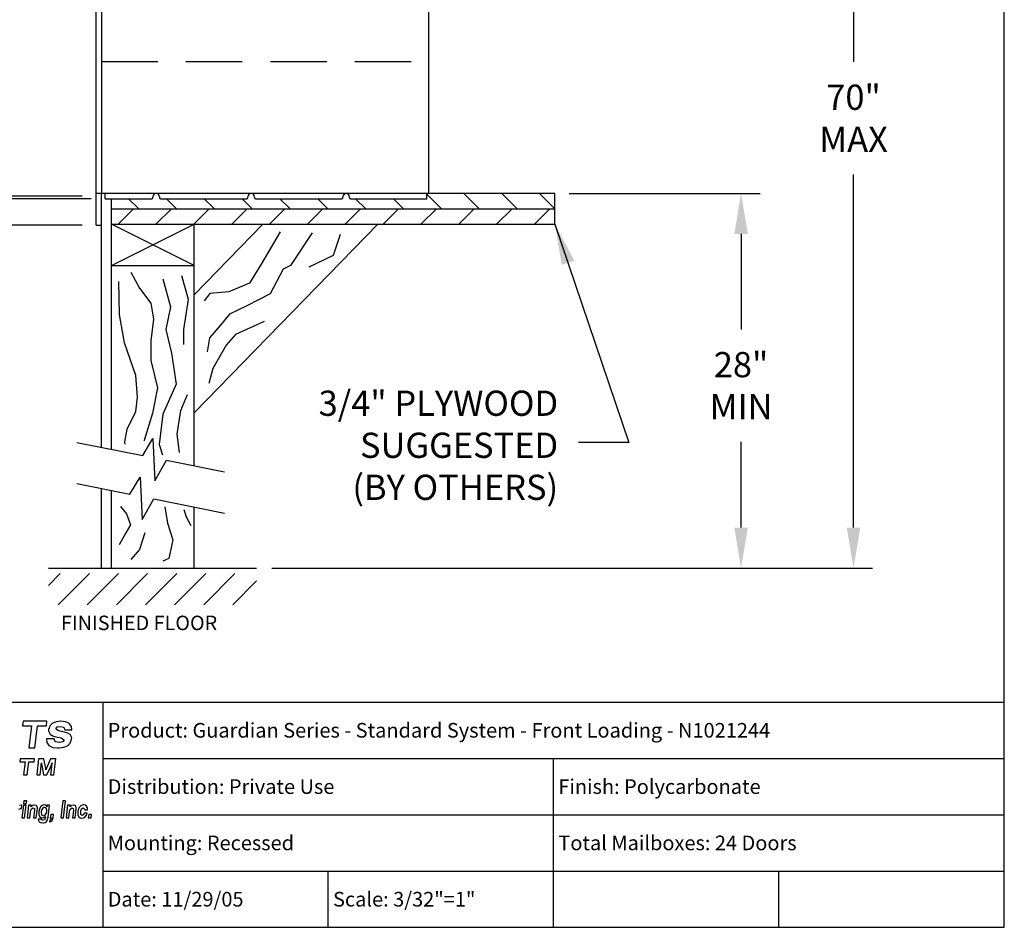
# Model space of a CAD drawing. Units: inches. Extents: x 8.6 to 19.1, y 6.2 to 14.3.
# Drawn here: x 14.8 to 19.1, y 6.2 to 10.2 of the extents above; entities that cross this region are included whole.
import ezdxf
from ezdxf.enums import TextEntityAlignment as Align

# ---------------------------------------------------------------- set-up
doc = ezdxf.new("R2010")
doc.units = ezdxf.units.IN
doc.header["$MEASUREMENT"] = 0
doc.linetypes.add('HIDDEN', pattern=[0.375, 0.25, -0.125])
for name, color, linetype in [('box', 7, 'Continuous'), ('DIM', 1, 'Continuous'), ('HIDDEN', 32, 'HIDDEN'), ('logo', 7, 'Continuous'), ('TEXT', 7, 'Continuous'), ('Title Block', 7, 'Continuous')]:
    doc.layers.add(name, color=color, linetype=linetype)
doc.styles.add('Roman', font='romans')
doc.styles.add('ROMANS', font='romans')
doc.dimstyles.get("Standard").update_dxf_attribs({"dimtxt": 0.112, "dimasz": 0.18, "dimexe": 0.0848, "dimexo": 0.0625, "dimgap": 0.09, "dimtad": 0, "dimtih": 1, "dimtoh": 1, "dimdec": 4, "dimzin": 0, "dimdsep": 46, "dimlunit": 4, "dimtxsty": 'Roman', "dimcen": 0.09, "dimclrd": 1, "dimclre": 1, "dimclrt": 1, "dimadec": 0, "dimazin": 0, "dimtfac": 1, "dimtdec": 4, "dimtofl": 0, "dimtmove": 0, "dimatfit": 3, "dimfxl": 0, "dimfrac": 2, "dimtolj": 1, "dimtzin": 0, "dimlwd": -1, "dimlwe": -1, "dimarcsym": 0})

# ---------------------------------------------------------------- blocks, each defined once
blk = doc.blocks.new('*D30')
at = {"layer": 'Defpoints', "color": 0}
for p in [(15.1465, 11.8201), (13.6967, 9.4295), (15.1465, 9.4295)]:
    blk.add_point(p, dxfattribs=at)
at = {"layer": 'DIM', "color": 1}
for p, q in [((15.084, 11.8201), (13.6119, 11.8201)), ((13.6967, 11.6401), (13.6967, 10.8498)), ((13.6967, 9.6095), (13.6967, 10.3498)), ((15.084, 9.4295), (13.6119, 9.4295))]:
    blk.add_line(p, q, dxfattribs=at)
for points in [[(13.6667, 11.6401), (13.7267, 11.6401), (13.6967, 11.8201)], [(13.6667, 9.6095), (13.7267, 9.6095), (13.6967, 9.4295)]]:
    blk.add_solid(points, dxfattribs=at)
at = {"layer": 'DIM', "color": 1, "insert": (13.6967, 10.5998), "char_height": 0.112, "attachment_point": 5, "style": 'Roman'}
blk.add_mtext('\\A1;2\'-1 1/2"\\PNET', dxfattribs=at)
blk = doc.blocks.new('*D31')
at = {"layer": 'Defpoints', "color": 0}
for p in [(15.1055, 11.9373), (12.855, 9.3123), (15.1055, 9.3123)]:
    blk.add_point(p, dxfattribs=at)
at = {"layer": 'DIM', "color": 1}
for p, q in [((15.043, 11.9373), (12.7702, 11.9373)), ((12.855, 11.7573), (12.855, 11.4038)), ((12.855, 9.4923), (12.855, 10.9038)), ((15.043, 9.3123), (12.7702, 9.3123))]:
    blk.add_line(p, q, dxfattribs=at)
for points in [[(12.825, 11.7573), (12.885, 11.7573), (12.855, 11.9373)], [(12.825, 9.4923), (12.885, 9.4923), (12.855, 9.3123)]]:
    blk.add_solid(points, dxfattribs=at)
at = {"layer": 'DIM', "color": 1, "insert": (12.855, 11.1538), "char_height": 0.112, "attachment_point": 5, "style": 'Roman'}
blk.add_mtext('\\A1;2\'-4"\\PWITH TRIM', dxfattribs=at)
blk = doc.blocks.new('*D35')
at = {"layer": 'Defpoints', "color": 0}
for p in [(15.1055, 11.8084), (14.4126, 9.4412), (15.1055, 9.4412)]:
    blk.add_point(p, dxfattribs=at)
at = {"layer": 'DIM', "color": 1}
for p, q in [((15.043, 11.8084), (14.3278, 11.8084)), ((14.4126, 11.6284), (14.4126, 10.3447)), ((14.4126, 9.6212), (14.4126, 9.8447)), ((15.043, 9.4412), (14.3278, 9.4412))]:
    blk.add_line(p, q, dxfattribs=at)
for points in [[(14.3826, 11.6284), (14.4426, 11.6284), (14.4126, 11.8084)], [(14.3826, 9.6212), (14.4426, 9.6212), (14.4126, 9.4412)]]:
    blk.add_solid(points, dxfattribs=at)
at = {"layer": 'DIM', "color": 1, "insert": (14.4126, 10.0947), "char_height": 0.112, "attachment_point": 5, "style": 'Roman'}
blk.add_mtext('\\A1;2\'-1 1/4"\\PR.O.', dxfattribs=at)
blk = doc.blocks.new('*D36')
at = {"layer": 'Defpoints', "color": 0}
for p in [(16.5733, 11.8201), (18.4669, 11.8201), (15.8236, 7.7891)]:
    blk.add_point(p, dxfattribs=at)
at = {"layer": 'DIM', "color": 1}
for p, q in [((16.6358, 11.8201), (18.5517, 11.8201)), ((18.4669, 11.6401), (18.4669, 10.0368)), ((18.4669, 7.9691), (18.4669, 9.5368)), ((15.8861, 7.7891), (18.5517, 7.7891))]:
    blk.add_line(p, q, dxfattribs=at)
for points in [[(18.4369, 11.6401), (18.4969, 11.6401), (18.4669, 11.8201)], [(18.4369, 7.9691), (18.4969, 7.9691), (18.4669, 7.7891)]]:
    blk.add_solid(points, dxfattribs=at)
at = {"layer": 'DIM', "color": 1, "insert": (18.4669, 9.7868), "char_height": 0.112, "attachment_point": 5, "style": 'Roman'}
blk.add_mtext('\\A1;70"\\PMAX', dxfattribs=at)
blk = doc.blocks.new('*D37')
at = {"layer": 'Defpoints', "color": 0}
for p in [(17.142, 9.4529), (17.9678, 9.4529), (15.8177, 7.7891)]:
    blk.add_point(p, dxfattribs=at)
at = {"layer": 'DIM', "color": 1}
for p, q in [((17.2045, 9.4529), (18.0526, 9.4529)), ((17.9678, 9.2729), (17.9678, 8.8495)), ((17.9678, 7.9691), (17.9678, 8.3495))]:
    blk.add_line(p, q, dxfattribs=at)
for points in [[(17.9378, 9.2729), (17.9978, 9.2729), (17.9678, 9.4529)], [(17.9378, 7.9691), (17.9978, 7.9691), (17.9678, 7.7891)]]:
    blk.add_solid(points, dxfattribs=at)
at = {"layer": 'DIM', "color": 1, "insert": (17.9678, 8.5995), "char_height": 0.112, "attachment_point": 5, "style": 'Roman'}
blk.add_mtext('\\A1;28"\\PMIN', dxfattribs=at)
blk = doc.blocks.new('*X18')
at = {"color": 0}
for p, q in [((3.1502, 2.3547), (3.1864, 2.3909)), ((3.1798, 2.2959), (3.2748, 2.3909)), ((3.2682, 2.2959), (3.3632, 2.3909)), ((3.3566, 2.2959), (3.4515, 2.3909)), ((3.445, 2.2959), (3.5399, 2.3909)), ((3.5333, 2.2959), (3.6283, 2.3909)), ((3.6217, 2.2959), (3.7167, 2.3909)), ((3.7101, 2.2959), (3.7822, 2.368))]:
    blk.add_line(p, q, dxfattribs=at)

msp = doc.modelspace()

# ---------------------------------------------------------------- linework, layer by layer
at = {"color": 0}
for p, q in [((16.63814, 9.38442), (16.57326, 9.4493)), ((16.8061, 9.38442), (16.73758, 9.45294)), ((16.97405, 9.38442), (16.90554, 9.45294)), ((17.14201, 9.38442), (17.07349, 9.45294)), ((15.29447, 9.38442), (15.24939, 9.4295)), ((15.46243, 9.38442), (15.41735, 9.4295)), ((15.63039, 9.38442), (15.58531, 9.4295)), ((15.79835, 9.38442), (15.75326, 9.4295)), ((15.9663, 9.38442), (15.92122, 9.4295)), ((16.13426, 9.38442), (16.08918, 9.4295)), ((16.30222, 9.38442), (16.25714, 9.4295)), ((16.47018, 9.38442), (16.4251, 9.4295)), ((15.20336, 9.31591), (15.27188, 9.38442)), ((15.37132, 9.31591), (15.43984, 9.38442)), ((15.53928, 9.31591), (15.6078, 9.38442)), ((15.70724, 9.31591), (15.77576, 9.38442)), ((15.8752, 9.31591), (15.94372, 9.38442)), ((16.04316, 9.31591), (16.11167, 9.38442)), ((16.21111, 9.31591), (16.27963, 9.38442)), ((16.37907, 9.31591), (16.44759, 9.38442)), ((16.54703, 9.31591), (16.61555, 9.38442)), ((16.71499, 9.31591), (16.78351, 9.38442)), ((16.88295, 9.31591), (16.95147, 9.38442)), ((17.05091, 9.31591), (17.11942, 9.38442))]:
    msp.add_line(p, q, dxfattribs=at)
at = {"layer": 'box'}
for p, q in [((15.10549, 9.31232), (15.10549, 11.93732)), ((15.12893, 11.79669), (15.12893, 9.45294)), ((16.58205, 9.45294), (16.58205, 11.79669)), ((17.14201, 9.45294), (15.10549, 9.45294)), ((15.12893, 8.32586), (15.12893, 9.45294)), ((15.14651, 9.4295), (15.14651, 9.45294)), ((15.35744, 9.43419), (15.35744, 9.43829)), ((15.38674, 9.43829), (15.38674, 9.43419)), ((15.77932, 9.43419), (15.77932, 9.43829)), ((15.80861, 9.43419), (15.80861, 9.43829)), ((16.20119, 9.43419), (16.20119, 9.43829)), ((16.23049, 9.43419), (16.23049, 9.43829)), ((16.57326, 9.4295), (16.57326, 9.45294)), ((17.14201, 9.31591), (17.14201, 9.45294)), ((15.14651, 9.4295), (15.35276, 9.4295)), ((15.17461, 8.31673), (15.17461, 9.4295)), ((15.39143, 9.4295), (15.77463, 9.4295)), ((15.8133, 9.4295), (16.19651, 9.4295)), ((16.23518, 9.4295), (16.57326, 9.4295)), ((15.17461, 9.38442), (17.14201, 9.38442)), ((15.10549, 9.31232), (15.12893, 9.31232)), ((15.17461, 9.31591), (17.14201, 9.31591)), ((15.54004, 9.13319), (15.17461, 9.31591)), ((15.17461, 9.13319), (15.54004, 9.31591)), ((16.35633, 9.31591), (15.54004, 8.47891)), ((15.84589, 9.31591), (15.54004, 9.00229)), ((15.54004, 8.24369), (15.54004, 9.31591)), ((15.17461, 9.13319), (15.54004, 9.13319)), ((15.01986, 8.34766), (15.31242, 8.28918)), ((15.31242, 8.28918), (15.35708, 8.36424)), ((15.35708, 8.36424), (15.36602, 8.17662)), ((15.36602, 8.17662), (15.41797, 8.26809)), ((15.41797, 8.26809), (15.67547, 8.21662)), ((15.25581, 8.11772), (15.30047, 8.19277)), ((15.30047, 8.19277), (15.30941, 8.00515)), ((15.01986, 8.16488), (15.25581, 8.11772)), ((15.12893, 7.78908), (15.12893, 8.14308)), ((15.17461, 7.78908), (15.17461, 8.13395)), ((15.30941, 8.00515), (15.36136, 8.09662)), ((15.36136, 8.09662), (15.67547, 8.03384)), ((15.54004, 7.78908), (15.54004, 8.06091)), ((15.52647, 7.97901), (15.52647, 7.97901)), ((14.89385, 7.78908), (15.81771, 7.78908))]:
    msp.add_line(p, q, dxfattribs=at)
for points in [[(15.92256, 9.28194), (15.83809, 9.13908), (15.7861, 9.05466), (15.69513, 9.0157), (15.61065, 9.0092), (15.58466, 8.97673)], [(16.06442, 9.2786), (15.9687, 9.13279), (15.93577, 9.1168), (15.87814, 9.0071), (15.77112, 8.95226), (15.69702, 8.91661), (15.65586, 8.86724), (15.60921, 8.8124), (15.59823, 8.74932)], [(16.18824, 9.27037), (16.15805, 9.17713), (16.04961, 9.12503)], [(15.26027, 9.10346), (15.2979, 9.03242), (15.34808, 8.96557), (15.36062, 8.89454), (15.34808, 8.79844), (15.34808, 8.71069), (15.37734, 8.58952), (15.35644, 8.47671), (15.31881, 8.35554), (15.31881, 8.35483)], [(15.23417, 8.33992), (15.23367, 8.35057), (15.24355, 8.40568), (15.28118, 8.48507), (15.28954, 8.54774), (15.28118, 8.64384), (15.231, 8.79008), (15.2101, 8.91543), (15.20592, 9.06167)], [(15.40243, 9.07421), (15.43588, 8.94886), (15.41497, 8.84858), (15.44006, 8.74412), (15.46097, 8.60624), (15.40243, 8.47253), (15.38571, 8.33883), (15.39963, 8.29204)], [(15.49442, 8.78166), (15.49442, 8.78166), (15.49442, 8.84852), (15.51532, 8.98222), (15.48605, 9.08668)], [(15.8507, 8.8837), (15.72447, 8.82611), (15.6833, 8.77949), (15.62293, 8.67528), (15.60646, 8.60946)], [(15.47496, 8.30309), (15.46515, 8.38479), (15.48187, 8.48924), (15.51114, 8.56028)], [(15.21356, 8.0624), (15.24038, 8.02964), (15.25826, 7.98199), (15.2374, 7.94625), (15.2076, 7.89265)], [(15.41005, 8.06174), (15.41035, 8.06096), (15.42227, 7.98949), (15.44611, 7.91503), (15.42823, 7.83165), (15.40111, 7.82081)], [(15.49426, 8.04986), (15.50561, 8.01773), (15.52647, 7.97901)], [(15.32219, 7.94635), (15.32219, 7.94635), (15.29835, 7.8719), (15.2595, 7.82779)]]:
    msp.add_lwpolyline(points, dxfattribs=at)
for centre, radius, start, end in [((15.37209, 9.43829), 0.01465, 0, 180), ((15.79397, 9.43829), 0.01465, 0, 180), ((16.21584, 9.43829), 0.01465, 0, 180), ((15.35276, 9.43419), 0.00469, 270, 0), ((15.39143, 9.43419), 0.00469, 180, 270), ((15.77463, 9.43419), 0.00469, 270, 0), ((15.8133, 9.43419), 0.00469, 180, 270), ((16.19651, 9.43419), 0.00469, 270, 0), ((16.23518, 9.43419), 0.00469, 180, 270)]:
    msp.add_arc(centre, radius, start, end, dxfattribs=at)
at = {"layer": 'HIDDEN'}
msp.add_line((15.12893, 10.03888), (16.58205, 10.03888), dxfattribs=at)
at = {"layer": 'logo'}
msp.add_line((15.13602, 7.19432), (15.13602, 6.19432), dxfattribs=at)
at = {"layer": 'TEXT'}
for p, q in [((14.78209, 7.10968), (14.77959, 7.08879)), ((14.77959, 7.08879), (14.81886, 7.08879)), ((14.88739, 7.10968), (14.78209, 7.10968)), ((14.81886, 7.08879), (14.80644, 6.99107)), ((14.83401, 6.99107), (14.84561, 7.08879)), ((14.84561, 7.08879), (14.88488, 7.08879)), ((14.88488, 7.08879), (14.88739, 7.10968)), ((14.90102, 7.09007), (14.89448, 7.07232)), ((14.91129, 7.09941), (14.90102, 7.09007)), ((14.9281, 7.10688), (14.91129, 7.09941)), ((14.92717, 7.07606), (14.93277, 7.08446)), ((14.94958, 7.10968), (14.9281, 7.10688)), ((14.93277, 7.08446), (14.94678, 7.08633)), ((14.94678, 7.08633), (14.96172, 7.0826)), ((14.97013, 7.10688), (14.94958, 7.10968)), ((14.96172, 7.0826), (14.96639, 7.07139)), ((14.98507, 7.10034), (14.97013, 7.10688)), ((14.986, 7.09941), (14.98507, 7.10034)), ((14.99627, 7.08633), (14.986, 7.09941)), ((14.99814, 7.07139), (14.99627, 7.08633)), ((14.89448, 7.07232), (14.89448, 7.06672)), ((14.89448, 7.06672), (14.90195, 7.05178)), ((14.90195, 7.05178), (14.91222, 7.04524)), ((14.91222, 7.04524), (14.93277, 7.0387)), ((14.93557, 7.06859), (14.92717, 7.07606)), ((14.93277, 7.0387), (14.94491, 7.03684)), ((14.95238, 7.06392), (14.93557, 7.06859)), ((14.94491, 7.03684), (14.95332, 7.03403)), ((14.95892, 7.06298), (14.95238, 7.06392)), ((14.97946, 7.05645), (14.95892, 7.06298)), ((14.96639, 7.07139), (14.99814, 7.07139)), ((14.98974, 7.05084), (14.97946, 7.05645)), ((14.99721, 7.0359), (14.98974, 7.05084)), ((14.99627, 7.02936), (14.99721, 7.0359)), ((14.91876, 7.03123), (14.88607, 7.03123)), ((14.88607, 7.03123), (14.88607, 7.0303)), ((14.88607, 7.0303), (14.88701, 7.01442)), ((14.88701, 7.01442), (14.89635, 7.00135)), ((14.89635, 7.00135), (14.89822, 7.00041)), ((14.89822, 7.00041), (14.91409, 6.99294)), ((14.91409, 6.99294), (14.93464, 6.99107)), ((14.92343, 7.01816), (14.91876, 7.03123)), ((14.94211, 7.01442), (14.92343, 7.01816)), ((14.94117, 6.99107), (14.96265, 6.99388)), ((14.94304, 7.01442), (14.94211, 7.01442)), ((14.95798, 7.01722), (14.94304, 7.01442)), ((14.95332, 7.03403), (14.96359, 7.02563)), ((14.96359, 7.02563), (14.95798, 7.01722)), ((14.96265, 6.99388), (14.97853, 7.00041)), ((14.97853, 7.00041), (14.99067, 7.01162)), ((14.99067, 7.01162), (14.99627, 7.02936)), ((14.80644, 6.99107), (14.83401, 6.99107)), ((14.93464, 6.99107), (14.94117, 6.99107)), ((14.76836, 6.94245), (14.76685, 6.92981)), ((14.76685, 6.92981), (14.79061, 6.92981)), ((14.83207, 6.94245), (14.76836, 6.94245)), ((14.79061, 6.92981), (14.7831, 6.8707)), ((14.79978, 6.8707), (14.80679, 6.92981)), ((14.80679, 6.92981), (14.83055, 6.92981)), ((14.83055, 6.92981), (14.83207, 6.94245)), ((14.85046, 6.94245), (14.84193, 6.8707)), ((14.87371, 6.94245), (14.85046, 6.94245)), ((14.86057, 6.90099), (14.86158, 6.91009)), ((14.86158, 6.91009), (14.86209, 6.91464)), ((14.86209, 6.91464), (14.86259, 6.92476)), ((14.86259, 6.92476), (14.86259, 6.92324)), ((14.86259, 6.92324), (14.8636, 6.91464)), ((14.8636, 6.91464), (14.86411, 6.91414)), ((14.86411, 6.91414), (14.86562, 6.90554)), ((14.86562, 6.90554), (14.87259, 6.8707)), ((14.8818, 6.90099), (14.87371, 6.94245)), ((14.90354, 6.94245), (14.88534, 6.90099)), ((14.8871, 6.8707), (14.90304, 6.90605)), ((14.90304, 6.90605), (14.90354, 6.90655)), ((14.92731, 6.94245), (14.90354, 6.94245)), ((14.90354, 6.90655), (14.90708, 6.91515)), ((14.90708, 6.90554), (14.90607, 6.89594)), ((14.90708, 6.91515), (14.90759, 6.91616)), ((14.90809, 6.91161), (14.90708, 6.90554)), ((14.90759, 6.91616), (14.91062, 6.92476)), ((14.90961, 6.92071), (14.90809, 6.91161)), ((14.91062, 6.92476), (14.90961, 6.92071)), ((14.91828, 6.8707), (14.92731, 6.94245)), ((14.7831, 6.8707), (14.79978, 6.8707)), ((14.84193, 6.8707), (14.85709, 6.8707)), ((14.85709, 6.8707), (14.86006, 6.89594)), ((14.86006, 6.89594), (14.86057, 6.90099)), ((14.86057, 6.90099), (14.86057, 6.90099)), ((14.87259, 6.8707), (14.8871, 6.8707)), ((14.88281, 6.89644), (14.8818, 6.90099)), ((14.88383, 6.89695), (14.88281, 6.89341)), ((14.88281, 6.89341), (14.88281, 6.89644)), ((14.88534, 6.90099), (14.88383, 6.89695)), ((14.90607, 6.89594), (14.90261, 6.8707)), ((14.90261, 6.8707), (14.91828, 6.8707)), ((14.77285, 6.73673), (14.76607, 6.73523)), ((14.77587, 6.73673), (14.77285, 6.73673)), ((14.77436, 6.72241), (14.77587, 6.73673)), ((14.78265, 6.73598), (14.77587, 6.68021)), ((14.79471, 6.73598), (14.78265, 6.73598)), ((14.78491, 6.75557), (14.7834, 6.74201)), ((14.7834, 6.74201), (14.79546, 6.74201)), ((14.79772, 6.75557), (14.78491, 6.75557)), ((14.78792, 6.68021), (14.79471, 6.73598)), ((14.79546, 6.74201), (14.79772, 6.75557)), ((14.80601, 6.73598), (14.79923, 6.68021)), ((14.81731, 6.73598), (14.80601, 6.73598)), ((14.82259, 6.73523), (14.81656, 6.7292)), ((14.81656, 6.7307), (14.81731, 6.73221)), ((14.81656, 6.7292), (14.81656, 6.7307)), ((14.81731, 6.73221), (14.81731, 6.73598)), ((14.83088, 6.73673), (14.82259, 6.73523)), ((14.83917, 6.73523), (14.83088, 6.73673)), ((14.83088, 6.73673), (14.83088, 6.73673)), ((14.84218, 6.73297), (14.83917, 6.73523)), ((14.8452, 6.72468), (14.84218, 6.73297)), ((14.85952, 6.72995), (14.85801, 6.72694)), ((14.8663, 6.73523), (14.85952, 6.72995)), ((14.87383, 6.73749), (14.8663, 6.73523)), ((14.87459, 6.73749), (14.87383, 6.73749)), ((14.88212, 6.73598), (14.87459, 6.73749)), ((14.88363, 6.73598), (14.88212, 6.73598)), ((14.88815, 6.72995), (14.88363, 6.73598)), ((14.88815, 6.73598), (14.8874, 6.73372)), ((14.8874, 6.73372), (14.8874, 6.73221)), ((14.8874, 6.73221), (14.88815, 6.72995)), ((14.89946, 6.73598), (14.88815, 6.73598)), ((14.89267, 6.68323), (14.89946, 6.73598)), ((14.95824, 6.75557), (14.94844, 6.68021)), ((14.9703, 6.75557), (14.95824, 6.75557)), ((14.96125, 6.68021), (14.9703, 6.75557)), ((14.97934, 6.73598), (14.97256, 6.68021)), ((14.99064, 6.73598), (14.97934, 6.73598)), ((14.98989, 6.73221), (14.99064, 6.73598)), ((14.99592, 6.73523), (14.98989, 6.7292)), ((14.98989, 6.7307), (14.98989, 6.73221)), ((14.98989, 6.7292), (14.98989, 6.7307)), ((15.00421, 6.73673), (14.99592, 6.73523)), ((15.01174, 6.73523), (15.00421, 6.73673)), ((15.00421, 6.73673), (15.00421, 6.73673)), ((15.01551, 6.73297), (15.01174, 6.73523)), ((15.01777, 6.72468), (15.01551, 6.73297)), ((15.03284, 6.72995), (15.03058, 6.72618)), ((15.03887, 6.73523), (15.03284, 6.72995)), ((15.04716, 6.73749), (15.03887, 6.73523)), ((15.04942, 6.73749), (15.04716, 6.73749)), ((15.05771, 6.73598), (15.04942, 6.73749)), ((15.06299, 6.73221), (15.05771, 6.73598)), ((15.06676, 6.72468), (15.06299, 6.73221)), ((14.7623, 6.7194), (14.76984, 6.72241)), ((14.76984, 6.72241), (14.77436, 6.72241)), ((14.81128, 6.68021), (14.8143, 6.70734)), ((14.8143, 6.70734), (14.81581, 6.71262)), ((14.81581, 6.71262), (14.81882, 6.72015)), ((14.81882, 6.72015), (14.81957, 6.72091)), ((14.81957, 6.72091), (14.82636, 6.72468)), ((14.82636, 6.72468), (14.83163, 6.72241)), ((14.83163, 6.71337), (14.82786, 6.68021)), ((14.83163, 6.72241), (14.83163, 6.71337)), ((14.83992, 6.68021), (14.8452, 6.72015)), ((14.8452, 6.72015), (14.8452, 6.72468)), ((14.85198, 6.70885), (14.85123, 6.70508)), ((14.85123, 6.70508), (14.85198, 6.69529)), ((14.85424, 6.71865), (14.85198, 6.70885)), ((14.85198, 6.69529), (14.85424, 6.68775)), ((14.85801, 6.72694), (14.85424, 6.71865)), ((14.85424, 6.68775), (14.85499, 6.687)), ((14.85499, 6.687), (14.86027, 6.68172)), ((14.86404, 6.71789), (14.86178, 6.7081)), ((14.86178, 6.7081), (14.86178, 6.70357)), ((14.86178, 6.70357), (14.86328, 6.69529)), ((14.86328, 6.69529), (14.86479, 6.69302)), ((14.86705, 6.72241), (14.86404, 6.71789)), ((14.86479, 6.69302), (14.87157, 6.69001)), ((14.87383, 6.72694), (14.86705, 6.72241)), ((14.87157, 6.69001), (14.87459, 6.69076)), ((14.87609, 6.72694), (14.87383, 6.72694)), ((14.87459, 6.69076), (14.88137, 6.69529)), ((14.87534, 6.68172), (14.88212, 6.687)), ((14.88288, 6.72468), (14.87609, 6.72694)), ((14.88137, 6.68549), (14.88062, 6.68247)), ((14.88137, 6.69529), (14.88363, 6.69905)), ((14.88212, 6.687), (14.88137, 6.68549)), ((14.88438, 6.72241), (14.88288, 6.72468)), ((14.88363, 6.69905), (14.88665, 6.70885)), ((14.88665, 6.71413), (14.88438, 6.72241)), ((14.88665, 6.70885), (14.88665, 6.71413)), ((14.90398, 6.69529), (14.90172, 6.68021)), ((14.91679, 6.69529), (14.90398, 6.69529)), ((14.91453, 6.68097), (14.91679, 6.69529)), ((14.98461, 6.68021), (14.98763, 6.70734)), ((14.98763, 6.70734), (14.98838, 6.71262)), ((14.98838, 6.71262), (14.9914, 6.72015)), ((14.9914, 6.72015), (14.99215, 6.72091)), ((14.99215, 6.72091), (14.99969, 6.72468)), ((14.99969, 6.72468), (15.00421, 6.72241)), ((15.00496, 6.71337), (15.00119, 6.68021)), ((15.00421, 6.72241), (15.00496, 6.71337)), ((15.01325, 6.68021), (15.01777, 6.72015)), ((15.01777, 6.72015), (15.01777, 6.72468)), ((15.02455, 6.7081), (15.0238, 6.70282)), ((15.0238, 6.70282), (15.02455, 6.69378)), ((15.02606, 6.71789), (15.02455, 6.7081)), ((15.02455, 6.69378), (15.02757, 6.68624)), ((15.03058, 6.72618), (15.02606, 6.71789)), ((15.02757, 6.68624), (15.02832, 6.68473)), ((15.03737, 6.71262), (15.04113, 6.72091)), ((15.03737, 6.7081), (15.03737, 6.71262)), ((15.03737, 6.6983), (15.03737, 6.7081)), ((15.03812, 6.69529), (15.03737, 6.6983)), ((15.04339, 6.69152), (15.03812, 6.69529)), ((15.04113, 6.72091), (15.04792, 6.72468)), ((15.04113, 6.72091), (15.04113, 6.72091)), ((15.04415, 6.69152), (15.04339, 6.69152)), ((15.04942, 6.69378), (15.04415, 6.69152)), ((15.04792, 6.72468), (15.05319, 6.72241)), ((15.05319, 6.70131), (15.04942, 6.69378)), ((15.05319, 6.72241), (15.05545, 6.71639)), ((15.06525, 6.70131), (15.05319, 6.70131)), ((15.05545, 6.71639), (15.06751, 6.71639)), ((15.05696, 6.68473), (15.06223, 6.69227)), ((15.06223, 6.69227), (15.06525, 6.70131)), ((15.06751, 6.71639), (15.06676, 6.72468)), ((15.07279, 6.69529), (15.07052, 6.68021)), ((15.0856, 6.69529), (15.07279, 6.69529)), ((15.08334, 6.68021), (15.0856, 6.69529)), ((14.77587, 6.68021), (14.78792, 6.68021)), ((14.79923, 6.68021), (14.81128, 6.68021)), ((14.82786, 6.68021), (14.83992, 6.68021)), ((14.86253, 6.67494), (14.84897, 6.67494)), ((14.84897, 6.67494), (14.84972, 6.66891)), ((14.84972, 6.66891), (14.85349, 6.66213)), ((14.85349, 6.66213), (14.85876, 6.65911)), ((14.85876, 6.65911), (14.86705, 6.6576)), ((14.86027, 6.68172), (14.86781, 6.68021)), ((14.86404, 6.67042), (14.86253, 6.67494)), ((14.86931, 6.66966), (14.86404, 6.67042)), ((14.86705, 6.6576), (14.87082, 6.6576)), ((14.86781, 6.68021), (14.87534, 6.68172)), ((14.87685, 6.67117), (14.86931, 6.66966)), ((14.87082, 6.6576), (14.87911, 6.65987)), ((14.88062, 6.68021), (14.87685, 6.67192)), ((14.87685, 6.67192), (14.87685, 6.67117)), ((14.87911, 6.65987), (14.88514, 6.66363)), ((14.88062, 6.68247), (14.88062, 6.68021)), ((14.88514, 6.66363), (14.88665, 6.66514)), ((14.88665, 6.66514), (14.89041, 6.67268)), ((14.89041, 6.67268), (14.89267, 6.68323)), ((14.90096, 6.67117), (14.89946, 6.66288)), ((14.89946, 6.66288), (14.90322, 6.66363)), ((14.90473, 6.67418), (14.90096, 6.67117)), ((14.90172, 6.68021), (14.90699, 6.68021)), ((14.90322, 6.66363), (14.91001, 6.66891)), ((14.90699, 6.67946), (14.90473, 6.67418)), ((14.90699, 6.68021), (14.90699, 6.67946)), ((14.91001, 6.66891), (14.91151, 6.67117)), ((14.91151, 6.67117), (14.91453, 6.68097)), ((14.94844, 6.68021), (14.96125, 6.68021)), ((14.97256, 6.68021), (14.98461, 6.68021)), ((15.00119, 6.68021), (15.01325, 6.68021)), ((15.02832, 6.68473), (15.03435, 6.68021)), ((15.03435, 6.68021), (15.04189, 6.67871)), ((15.04189, 6.67871), (15.05018, 6.68021)), ((15.04189, 6.67871), (15.04189, 6.67871)), ((15.05018, 6.68021), (15.05696, 6.68473)), ((15.07052, 6.68021), (15.08334, 6.68021))]:
    msp.add_line(p, q, dxfattribs=at)
at = {"layer": 'Title Block'}
for p, q in [((19.13602, 6.19432), (19.13602, 14.19432)), ((13.03812, 7.19432), (19.13602, 7.19432)), ((15.13602, 6.94432), (19.13602, 6.94432)), ((17.13602, 6.19432), (17.13602, 6.94432)), ((15.13602, 6.69432), (19.13602, 6.69432)), ((15.13602, 6.44432), (19.13602, 6.44432)), ((16.13602, 6.19432), (16.13602, 6.44432)), ((18.13602, 6.19432), (18.13602, 6.44432)), ((8.63602, 6.19432), (19.13602, 6.19432))]:
    msp.add_line(p, q, dxfattribs=at)

# ---------------------------------------------------------------- block references
at = {"layer": 'box', "xscale": 1.461716937444031, "yscale": 1.461716937444031, "zscale": 1.461716937444031}
msp.add_blockref('*X18', (10.28914, 4.27085), dxfattribs=at)

# ---------------------------------------------------------------- texts
at = {"layer": 'DIM', "color": 1, "insert": (17.15615, 8.05708), "char_height": 0.112, "attachment_point": 9, "style": 'Roman'}
msp.add_mtext('3/4" PLYWOOD\\PSUGGESTED\\P(BY OTHERS)', dxfattribs=at)
at = {"layer": 'TEXT', "style": 'ROMANS'}
msp.add_text('FINISHED FLOOR', height=0.0643155, dxfattribs=at).set_placement((15.29639, 7.57819), align=Align.TOP_CENTER)
at = {"layer": 'TEXT', "style": 'Roman'}
for s, p in [('Product: Guardian Series - Standard System - Front Loading - N1021244', (15.15702, 7.03666)), ('Distribution: Private Use', (15.15702, 6.78666)), ('Finish: Polycarbonate', (17.15702, 6.78666)), ('Mounting: Recessed', (15.15702, 6.53666)), ('Total Mailboxes: 24 Doors', (17.15702, 6.53666)), ('Date: 11/29/05', (15.15702, 6.28666)), ('Scale: 3/32"=1"', (16.15702, 6.28666))]:
    msp.add_text(s, height=0.065, dxfattribs=at).set_placement(p)

# ---------------------------------------------------------------- dimensions: what is measured, and where the dimension line sits
at = {"layer": 'DIM'}
for base, p1, p2, text, picture, middle in [((12.85502, 9.31232), (15.10549, 11.93732), (15.10549, 9.31232), '2\'-4"\\PWITH TRIM', '*D31', (12.85502, 11.15377)), ((13.69669, 9.4295), (15.14651, 11.82013), (15.14651, 9.4295), '2\'-1 1/2"\\PNET', '*D30', (13.69669, 10.5998)), ((14.41259, 9.44122), (15.10549, 11.80841), (15.10549, 9.44122), '2\'-1 1/4"\\PR.O.', '*D35', (14.41259, 10.09472)), ((18.46693, 11.82013), (15.82357, 7.78908), (16.57326, 11.82013), '70"\\PMAX', '*D36', (18.46693, 9.78682))]:
    dim = msp.add_linear_dim(base=base, p1=p1, p2=p2, angle=90, text=text, dimstyle='Standard', dxfattribs=at)
    dim.commit()
    dim.dimension.update_dxf_attribs({"geometry": picture, "text_midpoint": middle, "dimtype": 160})
dim = msp.add_linear_dim(base=(17.96777, 9.45294), p1=(15.81771, 7.78908), p2=(17.14201, 9.45294), angle=90, text='28"\\PMIN', dimstyle='Standard', override={"dimse1": 1, "dimse2": 0}, dxfattribs=at)
dim.commit()
dim.dimension.update_dxf_attribs({"geometry": '*D37', "text_midpoint": (17.96777, 8.59954), "dimtype": 160})

# ---------------------------------------------------------------- leaders
at = {"layer": 'DIM', "annotation_type": 0, "has_hookline": 1, "hookline_direction": 1, "text_width": 1.25867}
msp.add_leader([(17.14201, 9.31591), (17.46993, 8.34762), (17.24565, 8.34762)], dimstyle='Standard', override={"dimgap": 0.09, "dimtad": 0}, dxfattribs=at)

doc.saveas('drawing.dxf')
